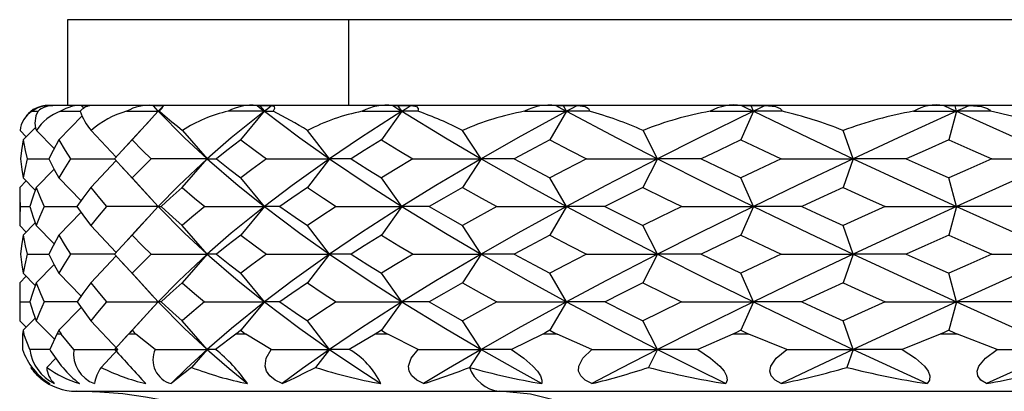
# Paper-space layout '_Bottom' of a CAD drawing. Units: millimetres. Extents: x -638.4 to -593.7, y 448.1 to 536.1.
# Drawn here: x -638.4 to -621.2, y 487.6 to 494.1 of the extents above; entities that cross this region are included whole.
import ezdxf

# ---------------------------------------------------------------- set-up
doc = ezdxf.new("R2010")
doc.units = ezdxf.units.MM

psp = doc.layouts.new('_Bottom')

# ---------------------------------------------------------------- linework, layer by layer
at = {"color": 7, "linetype": 'Continuous', "lineweight": 25}
for p, q in [((-637.558, 494.083), (-637.558, 492.583)), ((-594.558, 494.083), (-637.558, 494.083)), ((-632.634, 492.583), (-632.634, 494.083)), ((-638.177, 492.482), (-638.074, 492.481)), ((-637.928, 492.574), (-637.817, 492.583)), ((-637.851, 492.583), (-637.928, 492.574)), ((-594.222, 492.583), (-637.895, 492.583)), ((-637.314, 492.574), (-637.165, 492.583)), ((-637.28, 492.583), (-637.314, 492.574)), ((-637.274, 492.533), (-637.314, 492.574)), ((-635.969, 492.481), (-636.425, 491.981)), ((-636.063, 492.583), (-636.054, 492.574)), ((-636.054, 492.574), (-635.873, 492.583)), ((-635.969, 492.481), (-636.054, 492.574)), ((-634.523, 491.981), (-634.11, 492.481)), ((-634.239, 492.583), (-634.187, 492.574)), ((-634.187, 492.574), (-633.978, 492.583)), ((-634.187, 492.574), (-634.11, 492.481)), ((-631.702, 492.481), (-632.06, 491.981)), ((-631.863, 492.583), (-631.769, 492.574)), ((-631.769, 492.574), (-631.539, 492.583)), ((-631.702, 492.481), (-631.769, 492.574)), ((-628.819, 492.481), (-629.111, 491.981)), ((-629.006, 492.583), (-628.873, 492.574)), ((-628.873, 492.574), (-628.629, 492.583)), ((-628.819, 492.481), (-628.873, 492.574)), ((-625.548, 492.481), (-625.765, 491.981)), ((-625.756, 492.583), (-625.588, 492.574)), ((-625.588, 492.574), (-625.338, 492.583)), ((-625.548, 492.481), (-625.588, 492.574)), ((-622.212, 492.583), (-622.014, 492.574)), ((-621.988, 492.481), (-622.124, 491.981)), ((-622.014, 492.574), (-621.764, 492.583)), ((-621.988, 492.481), (-622.014, 492.574)), ((-638.363, 492.259), (-638.367, 492.247)), ((-637.303, 492.399), (-637.708, 491.981)), ((-638.279, 492.036), (-638.389, 492.145)), ((-638.114, 492.201), (-638.334, 491.981)), ((-637.791, 491.831), (-638.101, 492.145)), ((-636.704, 491.68), (-637.143, 492.145)), ((-635.545, 492.145), (-635.112, 491.649)), ((-632.97, 491.649), (-633.354, 492.145)), ((-630.314, 491.649), (-630.638, 492.145)), ((-627.226, 491.649), (-627.479, 492.145)), ((-623.797, 491.649), (-623.973, 492.145)), ((-636.6, 491.794), (-636.605, 491.79)), ((-636.704, 491.618), (-637.147, 491.149)), ((-635.548, 491.149), (-635.112, 491.649)), ((-632.97, 491.649), (-633.357, 491.149)), ((-630.314, 491.649), (-630.641, 491.149)), ((-627.226, 491.649), (-627.481, 491.149)), ((-623.797, 491.649), (-623.975, 491.149)), ((-637.792, 491.466), (-638.105, 491.149)), ((-638.28, 491.262), (-638.393, 491.149)), ((-638.121, 491.103), (-638.334, 491.316)), ((-637.32, 490.915), (-637.708, 491.316)), ((-636.425, 491.316), (-635.969, 490.816)), ((-634.11, 490.816), (-634.523, 491.316)), ((-631.702, 490.816), (-632.06, 491.316)), ((-628.819, 490.816), (-629.111, 491.316)), ((-625.548, 490.816), (-625.765, 491.316)), ((-621.988, 490.816), (-622.124, 491.316)), ((-638.395, 491.023), (-638.395, 490.607)), ((-638.389, 490.815), (-638.215, 490.815)), ((-637.32, 490.716), (-637.708, 490.316)), ((-636.425, 490.316), (-635.969, 490.816)), ((-634.11, 490.816), (-634.523, 490.316)), ((-631.702, 490.816), (-632.06, 490.316)), ((-628.819, 490.816), (-629.111, 490.316)), ((-625.548, 490.816), (-625.765, 490.316)), ((-621.988, 490.816), (-622.124, 490.316)), ((-638.122, 490.528), (-638.334, 490.316)), ((-638.28, 490.369), (-638.393, 490.481)), ((-637.792, 490.164), (-638.105, 490.481)), ((-637.147, 490.481), (-636.705, 490.013)), ((-635.112, 489.981), (-635.548, 490.481)), ((-632.97, 489.981), (-633.357, 490.481)), ((-630.314, 489.981), (-630.641, 490.481)), ((-627.226, 489.981), (-627.481, 490.481)), ((-623.797, 489.981), (-623.975, 490.481)), ((-637.147, 489.481), (-636.704, 489.951)), ((-635.112, 489.981), (-635.548, 489.481)), ((-632.97, 489.981), (-633.357, 489.481)), ((-630.314, 489.981), (-630.641, 489.481)), ((-627.226, 489.981), (-627.481, 489.481)), ((-623.797, 489.981), (-623.975, 489.481)), ((-637.791, 489.799), (-638.105, 489.481)), ((-638.279, 489.595), (-638.393, 489.481)), ((-638.121, 489.436), (-638.334, 489.65)), ((-637.708, 489.65), (-637.32, 489.249)), ((-635.969, 489.15), (-636.425, 489.65)), ((-634.11, 489.15), (-634.523, 489.65)), ((-631.702, 489.15), (-632.06, 489.65)), ((-628.819, 489.15), (-629.111, 489.65)), ((-625.548, 489.15), (-625.765, 489.65)), ((-621.988, 489.15), (-622.124, 489.65)), ((-638.395, 489.355), (-638.395, 488.941)), ((-638.39, 489.149), (-638.215, 489.149)), ((-635.969, 489.15), (-636.425, 488.65)), ((-634.11, 489.15), (-634.523, 488.65)), ((-631.702, 489.15), (-632.06, 488.65)), ((-628.819, 489.15), (-629.111, 488.65)), ((-625.548, 489.15), (-625.765, 488.65)), ((-621.988, 489.15), (-622.124, 488.65)), ((-637.708, 488.65), (-637.32, 489.05)), ((-638.281, 488.703), (-638.393, 488.815)), ((-638.122, 488.862), (-638.334, 488.65)), ((-638.105, 488.815), (-637.787, 488.493)), ((-636.675, 488.315), (-637.147, 488.815)), ((-635.112, 488.315), (-635.548, 488.815)), ((-632.97, 488.315), (-633.357, 488.815)), ((-630.314, 488.315), (-630.641, 488.815)), ((-627.226, 488.315), (-627.481, 488.815)), ((-623.797, 488.315), (-623.975, 488.815)), ((-638.345, 488.583), (-638.344, 488.315)), ((-638.322, 488.583), (-638.345, 488.583)), ((-638.216, 488.315), (-638.322, 488.583)), ((-637.746, 488.583), (-637.869, 488.315)), ((-637.67, 488.583), (-637.746, 488.583)), ((-637.444, 488.315), (-637.67, 488.583)), ((-636.488, 488.583), (-636.732, 488.315)), ((-636.361, 488.583), (-636.488, 488.583)), ((-636.021, 488.315), (-636.361, 488.583)), ((-634.61, 488.583), (-634.966, 488.315)), ((-634.435, 488.583), (-634.61, 488.583)), ((-633.992, 488.315), (-634.435, 488.583)), ((-632.168, 488.583), (-632.625, 488.315)), ((-631.951, 488.583), (-632.168, 488.583)), ((-631.418, 488.315), (-631.951, 488.583)), ((-629.237, 488.583), (-629.782, 488.315)), ((-628.984, 488.583), (-629.237, 488.583)), ((-628.378, 488.315), (-628.984, 488.583)), ((-625.905, 488.583), (-626.521, 488.315)), ((-625.625, 488.583), (-625.905, 488.583)), ((-624.963, 488.315), (-625.625, 488.583)), ((-622.274, 488.583), (-622.942, 488.315)), ((-621.975, 488.583), (-622.274, 488.583)), ((-621.277, 488.315), (-621.975, 488.583)), ((-636.675, 488.315), (-636.971, 488.001)), ((-635.112, 488.315), (-635.385, 488.001)), ((-632.97, 488.315), (-633.213, 488.001)), ((-630.314, 488.315), (-630.519, 488.001)), ((-627.226, 488.315), (-627.386, 488.001)), ((-623.797, 488.315), (-623.909, 488.001)), ((-637.921, 488.001), (-637.764, 488.16)), ((-638.152, 487.93), (-638.079, 487.854)), ((-637.402, 487.583), (-594.714, 487.583))]:
    psp.add_line(p, q, dxfattribs=at)
at = {"color": 7, "linetype": 'Continuous', "lineweight": 25, "flags": 128}
for points in [[(-637.678, 492.482), (-637.426, 492.481), (-637.334, 492.481)], [(-636.522, 492.482), (-636.215, 492.481), (-635.969, 492.481)], [(-636.063, 492.583), (-636.011, 492.526), (-635.969, 492.481)], [(-635.873, 492.583), (-635.927, 492.526), (-635.969, 492.481)], [(-635.947, 492.482), (-635.963, 492.481), (-635.969, 492.481)], [(-635.969, 492.481), (-635.507, 492.014), (-635.112, 491.649)], [(-635.947, 492.482), (-635.896, 492.438), (-635.813, 492.368), (-635.729, 492.299), (-635.633, 492.219), (-635.545, 492.145)], [(-634.11, 492.481), (-634.689, 492.014), (-635.112, 491.649)], [(-634.11, 492.481), (-634.467, 492.481), (-634.744, 492.482)], [(-634.239, 492.583), (-634.167, 492.526), (-634.11, 492.481)], [(-633.978, 492.583), (-634.052, 492.526), (-634.11, 492.481)], [(-634.11, 492.481), (-634.027, 492.481), (-633.957, 492.482)], [(-634.11, 492.481), (-633.488, 492.014), (-632.97, 491.649)], [(-633.978, 492.583), (-633.936, 492.566), (-633.933, 492.532), (-633.942, 492.509), (-633.957, 492.482)], [(-631.702, 492.481), (-632.428, 492.014), (-632.97, 491.649)], [(-632.398, 492.482), (-632.01, 492.481), (-631.702, 492.481)], [(-631.863, 492.583), (-631.773, 492.526), (-631.702, 492.481)], [(-631.539, 492.583), (-631.63, 492.526), (-631.702, 492.481)], [(-631.422, 492.482), (-631.582, 492.481), (-631.702, 492.481)], [(-631.702, 492.481), (-630.938, 492.014), (-630.314, 491.649)], [(-631.539, 492.583), (-631.448, 492.566), (-631.418, 492.532), (-631.416, 492.509), (-631.422, 492.482)], [(-628.819, 492.481), (-629.67, 492.014), (-630.314, 491.649)], [(-629.556, 492.482), (-629.144, 492.481), (-628.819, 492.481)], [(-629.006, 492.583), (-628.901, 492.526), (-628.819, 492.481)], [(-628.629, 492.583), (-628.736, 492.526), (-628.819, 492.481)], [(-628.421, 492.482), (-628.647, 492.481), (-628.819, 492.481)], [(-628.819, 492.481), (-627.937, 492.014), (-627.226, 491.649)], [(-628.629, 492.583), (-628.493, 492.566), (-628.436, 492.532), (-628.423, 492.509), (-628.421, 492.482)], [(-625.548, 492.481), (-626.498, 492.014), (-627.226, 491.649)], [(-626.304, 492.482), (-625.881, 492.481), (-625.548, 492.481)], [(-625.756, 492.583), (-625.64, 492.526), (-625.548, 492.481)], [(-625.338, 492.583), (-625.456, 492.526), (-625.548, 492.481)], [(-625.044, 492.482), (-625.329, 492.481), (-625.548, 492.481)], [(-625.548, 492.481), (-624.575, 492.014), (-623.797, 491.649)], [(-625.338, 492.583), (-625.16, 492.566), (-625.077, 492.532), (-625.055, 492.509), (-625.044, 492.482)], [(-621.988, 492.481), (-623.009, 492.014), (-623.797, 491.649)], [(-622.741, 492.482), (-622.319, 492.481), (-621.988, 492.481)], [(-622.212, 492.583), (-622.087, 492.526), (-621.988, 492.481)], [(-621.764, 492.583), (-621.89, 492.526), (-621.988, 492.481)], [(-621.394, 492.482), (-621.729, 492.481), (-621.988, 492.481)], [(-621.988, 492.481), (-620.954, 492.014), (-620.134, 491.649)], [(-621.764, 492.583), (-621.551, 492.566), (-621.445, 492.532), (-621.413, 492.509), (-621.394, 492.482)], [(-636.106, 492.332), (-636.355, 492.061), (-636.6, 491.795)], [(-638.334, 491.981), (-638.362, 491.795), (-638.378, 491.649)], [(-638.334, 491.981), (-638.297, 491.795), (-638.263, 491.649)], [(-637.708, 491.981), (-637.811, 491.795), (-637.886, 491.649)], [(-637.708, 491.981), (-637.597, 491.795), (-637.504, 491.649)], [(-636.425, 491.981), (-636.6, 491.795), (-636.732, 491.649)], [(-636.425, 491.981), (-636.242, 491.795), (-636.093, 491.649)], [(-634.523, 491.981), (-634.765, 491.795), (-634.949, 491.649)], [(-634.523, 491.981), (-634.274, 491.795), (-634.074, 491.649)], [(-632.06, 491.981), (-632.361, 491.795), (-632.593, 491.649)], [(-632.06, 491.981), (-631.753, 491.795), (-631.508, 491.649)], [(-629.111, 491.981), (-629.462, 491.795), (-629.734, 491.649)], [(-629.111, 491.981), (-628.755, 491.795), (-628.472, 491.649)], [(-625.765, 491.981), (-626.155, 491.795), (-626.459, 491.649)], [(-625.765, 491.981), (-625.371, 491.795), (-625.059, 491.649)], [(-622.124, 491.981), (-622.542, 491.795), (-622.869, 491.649)], [(-622.124, 491.981), (-621.704, 491.795), (-621.372, 491.649)], [(-638.378, 491.649), (-638.356, 491.462), (-638.334, 491.316)], [(-638.263, 491.649), (-638.306, 491.462), (-638.334, 491.316)], [(-638.263, 491.649), (-637.906, 491.649), (-637.88, 491.649)], [(-637.886, 491.649), (-637.79, 491.462), (-637.708, 491.316)], [(-637.504, 491.649), (-637.622, 491.462), (-637.708, 491.316)], [(-637.504, 491.649), (-637.047, 491.649), (-636.732, 491.649)], [(-636.732, 491.649), (-636.563, 491.462), (-636.425, 491.316)], [(-636.093, 491.649), (-636.282, 491.462), (-636.425, 491.316)], [(-635.112, 491.649), (-635.667, 491.649), (-636.093, 491.649)], [(-635.112, 491.649), (-635.61, 491.183), (-635.969, 490.816)], [(-635.112, 491.649), (-635.03, 491.649), (-634.949, 491.649)], [(-635.112, 491.649), (-634.568, 491.183), (-634.11, 490.816)], [(-634.949, 491.649), (-634.714, 491.462), (-634.523, 491.316)], [(-634.074, 491.649), (-634.328, 491.462), (-634.523, 491.316)], [(-632.97, 491.649), (-633.624, 491.183), (-634.11, 490.816)], [(-634.074, 491.649), (-633.46, 491.649), (-632.97, 491.649)], [(-632.593, 491.649), (-632.813, 491.649), (-632.97, 491.649)], [(-632.97, 491.649), (-632.276, 491.183), (-631.702, 490.816)], [(-632.593, 491.649), (-632.297, 491.462), (-632.06, 491.316)], [(-631.508, 491.649), (-631.819, 491.462), (-632.06, 491.316)], [(-630.314, 491.649), (-631.105, 491.183), (-631.702, 490.816)], [(-631.508, 491.649), (-630.843, 491.649), (-630.314, 491.649)], [(-629.734, 491.649), (-630.067, 491.649), (-630.314, 491.649)], [(-630.314, 491.649), (-629.49, 491.183), (-628.819, 490.816)], [(-629.734, 491.649), (-629.387, 491.462), (-629.111, 491.316)], [(-628.472, 491.649), (-628.832, 491.462), (-629.111, 491.316)], [(-627.226, 491.649), (-628.129, 491.183), (-628.819, 490.816)], [(-628.472, 491.649), (-627.775, 491.649), (-627.226, 491.649)], [(-627.226, 491.649), (-626.296, 491.183), (-625.548, 490.816)], [(-626.459, 491.649), (-626.896, 491.649), (-627.226, 491.649)], [(-626.459, 491.649), (-626.072, 491.462), (-625.765, 491.316)], [(-625.059, 491.649), (-625.456, 491.462), (-625.765, 491.316)], [(-623.797, 491.649), (-624.785, 491.183), (-625.548, 490.816)], [(-625.059, 491.649), (-624.352, 491.649), (-623.797, 491.649)], [(-623.797, 491.649), (-622.791, 491.183), (-621.988, 490.816)], [(-622.869, 491.649), (-623.395, 491.649), (-623.797, 491.649)], [(-622.869, 491.649), (-622.453, 491.462), (-622.124, 491.316)], [(-621.372, 491.649), (-621.794, 491.462), (-622.124, 491.316)], [(-620.134, 491.649), (-621.177, 491.183), (-621.988, 490.816)], [(-621.372, 491.649), (-620.677, 491.649), (-620.134, 491.649)], [(-636.603, 491.505), (-636.354, 491.234), (-636.105, 490.963)], [(-638.393, 491.149), (-638.394, 490.962), (-638.389, 490.815)], [(-638.105, 491.149), (-638.171, 490.962), (-638.217, 490.815)], [(-638.105, 491.149), (-638.03, 490.962), (-637.966, 490.815)], [(-637.147, 491.149), (-637.287, 490.962), (-637.392, 490.815)], [(-637.147, 491.149), (-636.999, 490.962), (-636.877, 490.815)], [(-635.548, 491.149), (-635.758, 490.962), (-635.918, 490.815)], [(-635.548, 491.149), (-635.331, 490.962), (-635.155, 490.815)], [(-633.357, 491.149), (-633.631, 490.962), (-633.841, 490.815)], [(-633.357, 491.149), (-633.077, 490.962), (-632.853, 490.815)], [(-630.641, 491.149), (-630.97, 490.962), (-631.224, 490.815)], [(-630.641, 491.149), (-630.307, 490.962), (-630.04, 490.815)], [(-627.481, 491.149), (-627.855, 490.962), (-628.146, 490.815)], [(-627.481, 491.149), (-627.103, 490.962), (-626.803, 490.815)], [(-623.975, 491.149), (-624.382, 490.962), (-624.7, 490.815)], [(-623.975, 491.149), (-623.564, 490.962), (-623.239, 490.815)], [(-638.389, 490.815), (-638.395, 490.628), (-638.393, 490.481)], [(-638.217, 490.815), (-638.157, 490.628), (-638.105, 490.481)], [(-637.966, 490.815), (-638.047, 490.628), (-638.105, 490.481)], [(-637.966, 490.815), (-637.558, 490.816), (-637.385, 490.816)], [(-637.392, 490.815), (-637.258, 490.628), (-637.147, 490.481)], [(-636.877, 490.815), (-637.031, 490.628), (-637.147, 490.481)], [(-635.969, 490.816), (-636.484, 490.816), (-636.877, 490.815)], [(-636.059, 490.719), (-636.324, 490.429), (-636.59, 490.14)], [(-635.969, 490.816), (-635.95, 490.816), (-635.918, 490.815)], [(-635.969, 490.816), (-635.507, 490.348), (-635.112, 489.981)], [(-635.918, 490.815), (-635.714, 490.628), (-635.548, 490.481)], [(-635.155, 490.815), (-635.378, 490.628), (-635.548, 490.481)], [(-635.155, 490.815), (-634.575, 490.816), (-634.11, 490.816)], [(-634.11, 490.816), (-634.689, 490.348), (-635.112, 489.981)], [(-633.841, 490.815), (-634.001, 490.816), (-634.11, 490.816)], [(-634.11, 490.816), (-633.488, 490.348), (-632.97, 489.981)], [(-633.841, 490.815), (-633.573, 490.628), (-633.357, 490.481)], [(-632.853, 490.815), (-633.138, 490.628), (-633.357, 490.481)], [(-631.702, 490.816), (-632.428, 490.348), (-632.97, 489.981)], [(-632.853, 490.815), (-632.212, 490.816), (-631.702, 490.816)], [(-631.224, 490.815), (-631.5, 490.816), (-631.702, 490.816)], [(-631.702, 490.816), (-630.939, 490.348), (-630.314, 489.981)], [(-631.224, 490.815), (-630.9, 490.628), (-630.641, 490.481)], [(-630.04, 490.815), (-630.379, 490.628), (-630.641, 490.481)], [(-628.819, 490.816), (-629.669, 490.348), (-630.314, 489.981)], [(-630.04, 490.815), (-629.358, 490.816), (-628.819, 490.816)], [(-628.819, 490.816), (-627.937, 490.348), (-627.226, 489.981)], [(-628.146, 490.815), (-628.531, 490.816), (-628.819, 490.816)], [(-628.146, 490.815), (-627.775, 490.628), (-627.481, 490.481)], [(-626.803, 490.815), (-627.185, 490.628), (-627.481, 490.481)], [(-625.548, 490.816), (-626.497, 490.348), (-627.226, 489.981)], [(-626.803, 490.815), (-626.101, 490.816), (-625.548, 490.816)], [(-625.548, 490.816), (-624.575, 490.348), (-623.797, 489.981)], [(-624.7, 490.815), (-625.182, 490.816), (-625.548, 490.816)], [(-624.7, 490.815), (-624.295, 490.628), (-623.975, 490.481)], [(-623.239, 490.815), (-623.652, 490.628), (-623.975, 490.481)], [(-621.988, 490.816), (-623.008, 490.348), (-623.797, 489.981)], [(-623.239, 490.815), (-622.538, 490.816), (-621.988, 490.816)], [(-621.988, 490.816), (-620.954, 490.348), (-620.134, 489.981)], [(-620.993, 490.815), (-621.556, 490.816), (-621.988, 490.816)], [(-638.334, 490.316), (-638.362, 490.129), (-638.378, 489.982)], [(-638.334, 490.316), (-638.297, 490.129), (-638.262, 489.982)], [(-637.708, 490.316), (-637.811, 490.129), (-637.887, 489.982)], [(-637.708, 490.316), (-637.597, 490.129), (-637.504, 489.982)], [(-636.425, 490.316), (-636.6, 490.129), (-636.732, 489.982)], [(-636.425, 490.316), (-636.242, 490.129), (-636.093, 489.982)], [(-634.523, 490.316), (-634.765, 490.129), (-634.95, 489.982)], [(-634.523, 490.316), (-634.274, 490.129), (-634.074, 489.982)], [(-632.06, 490.316), (-632.361, 490.129), (-632.593, 489.982)], [(-632.06, 490.316), (-631.753, 490.129), (-631.507, 489.982)], [(-629.111, 490.316), (-629.462, 490.129), (-629.735, 489.982)], [(-629.111, 490.316), (-628.755, 490.129), (-628.471, 489.982)], [(-625.765, 490.316), (-626.156, 490.129), (-626.46, 489.982)], [(-625.765, 490.316), (-625.37, 490.129), (-625.058, 489.982)], [(-622.124, 490.316), (-622.543, 490.129), (-622.87, 489.982)], [(-622.124, 490.316), (-621.703, 490.129), (-621.371, 489.982)], [(-638.378, 489.982), (-638.356, 489.796), (-638.334, 489.65)], [(-638.262, 489.982), (-638.306, 489.796), (-638.334, 489.65)], [(-638.262, 489.982), (-637.906, 489.981), (-637.886, 489.981)], [(-637.887, 489.982), (-637.79, 489.796), (-637.708, 489.65)], [(-637.504, 489.982), (-637.621, 489.796), (-637.708, 489.65)], [(-636.732, 489.981), (-637.095, 489.981), (-637.504, 489.982)], [(-636.732, 489.982), (-636.563, 489.796), (-636.425, 489.65)], [(-636.601, 489.836), (-636.334, 489.546), (-636.067, 489.255)], [(-636.093, 489.982), (-636.282, 489.796), (-636.425, 489.65)], [(-636.093, 489.982), (-635.55, 489.981), (-635.112, 489.981)], [(-635.112, 489.981), (-635.61, 489.516), (-635.969, 489.15)], [(-634.95, 489.982), (-635.05, 489.981), (-635.112, 489.981)], [(-635.112, 489.981), (-634.568, 489.516), (-634.11, 489.15)], [(-634.95, 489.982), (-634.714, 489.796), (-634.523, 489.65)], [(-634.074, 489.982), (-634.328, 489.796), (-634.523, 489.65)], [(-632.97, 489.981), (-633.625, 489.516), (-634.11, 489.15)], [(-634.074, 489.982), (-633.46, 489.981), (-632.97, 489.981)], [(-632.593, 489.982), (-632.813, 489.981), (-632.97, 489.981)], [(-632.97, 489.981), (-632.275, 489.516), (-631.702, 489.15)], [(-632.593, 489.982), (-632.297, 489.796), (-632.06, 489.65)], [(-631.507, 489.982), (-631.819, 489.796), (-632.06, 489.65)], [(-630.314, 489.981), (-631.105, 489.516), (-631.702, 489.15)], [(-631.507, 489.982), (-630.842, 489.981), (-630.314, 489.981)], [(-629.735, 489.982), (-630.068, 489.981), (-630.314, 489.981)], [(-630.314, 489.981), (-629.49, 489.516), (-628.819, 489.15)], [(-629.735, 489.982), (-629.387, 489.796), (-629.111, 489.65)], [(-628.471, 489.982), (-628.831, 489.796), (-629.111, 489.65)], [(-627.226, 489.981), (-628.129, 489.516), (-628.819, 489.15)], [(-628.471, 489.982), (-627.775, 489.981), (-627.226, 489.981)], [(-626.46, 489.982), (-626.896, 489.981), (-627.226, 489.981)], [(-627.226, 489.981), (-626.296, 489.516), (-625.548, 489.15)], [(-626.46, 489.982), (-626.072, 489.796), (-625.765, 489.65)], [(-625.058, 489.982), (-625.455, 489.796), (-625.765, 489.65)], [(-623.797, 489.981), (-624.785, 489.516), (-625.548, 489.15)], [(-625.058, 489.982), (-624.352, 489.981), (-623.797, 489.981)], [(-622.87, 489.982), (-623.396, 489.981), (-623.797, 489.981)], [(-623.797, 489.981), (-622.791, 489.516), (-621.988, 489.15)], [(-622.87, 489.982), (-622.453, 489.796), (-622.124, 489.65)], [(-621.371, 489.982), (-621.794, 489.796), (-622.124, 489.65)], [(-620.134, 489.981), (-621.177, 489.516), (-621.988, 489.15)], [(-621.371, 489.982), (-620.677, 489.981), (-620.134, 489.981)], [(-638.393, 489.481), (-638.394, 489.295), (-638.39, 489.149)], [(-638.105, 489.481), (-638.171, 489.295), (-638.217, 489.149)], [(-638.105, 489.481), (-638.03, 489.295), (-637.966, 489.149)], [(-637.147, 489.481), (-637.287, 489.295), (-637.391, 489.149)], [(-637.147, 489.481), (-636.999, 489.295), (-636.877, 489.149)], [(-635.548, 489.481), (-635.758, 489.295), (-635.917, 489.149)], [(-635.548, 489.481), (-635.331, 489.295), (-635.156, 489.149)], [(-633.357, 489.481), (-633.63, 489.295), (-633.84, 489.149)], [(-633.357, 489.481), (-633.078, 489.295), (-632.854, 489.149)], [(-630.641, 489.481), (-630.969, 489.295), (-631.222, 489.149)], [(-630.641, 489.481), (-630.307, 489.295), (-630.042, 489.149)], [(-627.481, 489.481), (-627.854, 489.295), (-628.144, 489.149)], [(-627.481, 489.481), (-627.104, 489.295), (-626.805, 489.149)], [(-623.975, 489.481), (-624.381, 489.295), (-624.698, 489.149)], [(-623.975, 489.481), (-623.565, 489.295), (-623.241, 489.149)], [(-638.39, 489.149), (-638.395, 488.962), (-638.393, 488.815)], [(-638.217, 489.149), (-638.157, 488.962), (-638.105, 488.815)], [(-637.966, 489.149), (-638.047, 488.962), (-638.105, 488.815)], [(-637.385, 489.149), (-637.647, 489.149), (-637.966, 489.149)], [(-637.391, 489.149), (-637.257, 488.962), (-637.147, 488.815)], [(-636.877, 489.149), (-637.031, 488.962), (-637.147, 488.815)], [(-636.877, 489.149), (-636.375, 489.149), (-635.969, 489.15)], [(-635.917, 489.149), (-635.956, 489.149), (-635.969, 489.15)], [(-635.969, 489.15), (-635.508, 488.682), (-635.112, 488.315)], [(-635.917, 489.149), (-635.713, 488.962), (-635.548, 488.815)], [(-635.156, 489.149), (-635.378, 488.962), (-635.548, 488.815)], [(-635.156, 489.149), (-634.575, 489.149), (-634.11, 489.15)], [(-634.11, 489.15), (-634.688, 488.682), (-635.112, 488.315)], [(-633.84, 489.149), (-634, 489.149), (-634.11, 489.15)], [(-634.11, 489.15), (-633.488, 488.682), (-632.97, 488.315)], [(-633.84, 489.149), (-633.572, 488.962), (-633.357, 488.815)], [(-632.854, 489.149), (-633.138, 488.962), (-633.357, 488.815)], [(-631.702, 489.15), (-632.427, 488.682), (-632.97, 488.315)], [(-632.854, 489.149), (-632.213, 489.149), (-631.702, 489.15)], [(-631.222, 489.149), (-631.5, 489.149), (-631.702, 489.15)], [(-631.702, 489.15), (-630.939, 488.682), (-630.314, 488.315)], [(-631.222, 489.149), (-630.899, 488.962), (-630.641, 488.815)], [(-630.042, 489.149), (-630.379, 488.962), (-630.641, 488.815)], [(-628.819, 489.15), (-629.669, 488.682), (-630.314, 488.315)], [(-630.042, 489.149), (-629.359, 489.149), (-628.819, 489.15)], [(-628.819, 489.15), (-627.938, 488.682), (-627.226, 488.315)], [(-628.144, 489.149), (-628.53, 489.149), (-628.819, 489.15)], [(-628.144, 489.149), (-627.775, 488.962), (-627.481, 488.815)], [(-626.805, 489.149), (-627.185, 488.962), (-627.481, 488.815)], [(-625.548, 489.15), (-626.497, 488.682), (-627.226, 488.315)], [(-626.805, 489.149), (-626.101, 489.149), (-625.548, 489.15)], [(-625.548, 489.15), (-624.576, 488.682), (-623.797, 488.315)], [(-624.698, 489.149), (-625.181, 489.149), (-625.548, 489.15)], [(-624.698, 489.149), (-624.294, 488.962), (-623.975, 488.815)], [(-623.241, 489.149), (-623.653, 488.962), (-623.975, 488.815)], [(-621.988, 489.15), (-623.008, 488.682), (-623.797, 488.315)], [(-623.241, 489.149), (-622.539, 489.149), (-621.988, 489.15)], [(-621.988, 489.15), (-620.955, 488.682), (-620.134, 488.315)], [(-620.99, 489.149), (-621.555, 489.149), (-621.988, 489.15)], [(-636.063, 489.048), (-636.328, 488.759), (-636.593, 488.471)], [(-638.334, 488.65), (-638.34, 488.612), (-638.345, 488.583)], [(-638.334, 488.65), (-638.327, 488.612), (-638.322, 488.583)], [(-637.708, 488.65), (-637.729, 488.612), (-637.746, 488.583)], [(-637.708, 488.65), (-637.687, 488.612), (-637.67, 488.583)], [(-636.425, 488.65), (-636.461, 488.612), (-636.488, 488.583)], [(-636.425, 488.65), (-636.389, 488.612), (-636.361, 488.583)], [(-634.523, 488.65), (-634.572, 488.612), (-634.61, 488.583)], [(-634.523, 488.65), (-634.474, 488.612), (-634.435, 488.583)], [(-632.06, 488.65), (-632.121, 488.612), (-632.168, 488.583)], [(-632.06, 488.65), (-631.999, 488.612), (-631.951, 488.583)], [(-629.111, 488.65), (-629.181, 488.612), (-629.237, 488.583)], [(-629.111, 488.65), (-629.04, 488.612), (-628.984, 488.583)], [(-625.765, 488.65), (-625.843, 488.612), (-625.905, 488.583)], [(-625.765, 488.65), (-625.687, 488.612), (-625.625, 488.583)], [(-622.124, 488.65), (-622.208, 488.612), (-622.274, 488.583)], [(-622.124, 488.65), (-622.04, 488.612), (-621.975, 488.583)], [(-637.869, 488.315), (-637.957, 488.315), (-638.216, 488.315)], [(-637.444, 488.315), (-637.019, 488.315), (-636.675, 488.315)], [(-636.021, 488.315), (-635.517, 488.315), (-635.112, 488.315)], [(-635.112, 488.315), (-635.474, 487.98), (-635.742, 487.717)], [(-634.966, 488.315), (-635.056, 488.315), (-635.112, 488.315)], [(-635.112, 488.315), (-634.726, 487.98), (-634.408, 487.717)], [(-633.801, 487.717), (-633.922, 487.779), (-634.012, 487.852), (-634.072, 487.934), (-634.098, 488.024), (-634.08, 488.163), (-633.992, 488.315)], [(-633.992, 488.315), (-633.424, 488.315), (-632.97, 488.315)], [(-632.97, 488.315), (-633.444, 487.98), (-633.801, 487.717)], [(-632.625, 488.315), (-632.826, 488.315), (-632.97, 488.315)], [(-632.97, 488.315), (-632.476, 487.98), (-632.073, 487.717)], [(-631.321, 487.717), (-631.441, 487.779), (-631.526, 487.852), (-631.575, 487.934), (-631.588, 488.024), (-631.542, 488.163), (-631.418, 488.315)], [(-631.418, 488.315), (-630.803, 488.315), (-630.314, 488.315)], [(-630.314, 488.315), (-630.886, 487.98), (-631.321, 487.717)], [(-629.782, 488.315), (-630.087, 488.315), (-630.314, 488.315)], [(-630.314, 488.315), (-629.726, 487.98), (-629.252, 487.717)], [(-629.782, 488.315), (-629.569, 488.163), (-629.41, 488.024), (-629.329, 487.934), (-629.275, 487.852), (-629.25, 487.779), (-629.252, 487.717)], [(-628.377, 487.717), (-628.493, 487.779), (-628.57, 487.852), (-628.608, 487.934), (-628.606, 488.024), (-628.533, 488.163), (-628.378, 488.315)], [(-628.378, 488.315), (-627.734, 488.315), (-627.226, 488.315)], [(-627.226, 488.315), (-627.877, 487.98), (-628.377, 487.717)], [(-626.521, 488.315), (-626.922, 488.315), (-627.226, 488.315)], [(-627.226, 488.315), (-626.561, 487.98), (-626.03, 487.717)], [(-626.521, 488.315), (-626.296, 488.162), (-626.134, 488.024), (-626.059, 487.934), (-626.016, 487.852), (-626.007, 487.779), (-626.03, 487.717)], [(-625.059, 487.717), (-625.167, 487.779), (-625.234, 487.852), (-625.259, 487.934), (-625.242, 488.024), (-625.146, 488.163), (-624.963, 488.315)], [(-623.797, 488.315), (-624.508, 487.98), (-625.059, 487.717)], [(-624.963, 488.315), (-624.31, 488.315), (-623.797, 488.315)], [(-622.942, 488.315), (-623.427, 488.315), (-623.797, 488.315)], [(-623.797, 488.315), (-623.077, 487.98), (-622.505, 487.717)], [(-622.942, 488.315), (-622.711, 488.162), (-622.553, 488.024), (-622.485, 487.934), (-622.455, 487.852), (-622.462, 487.779), (-622.505, 487.717)], [(-621.468, 487.717), (-621.564, 487.779), (-621.618, 487.852), (-621.63, 487.934), (-621.599, 488.024), (-621.482, 488.163), (-621.277, 488.315)], [(-620.134, 488.315), (-620.884, 487.98), (-621.468, 487.717)], [(-621.277, 488.315), (-620.635, 488.315), (-620.134, 488.315)], [(-624.808, 479.583), (-624.836, 480.416), (-624.921, 481.239), (-625.061, 482.044), (-625.255, 482.823), (-625.501, 483.567), (-625.796, 484.267), (-626.138, 484.916), (-626.521, 485.508), (-626.942, 486.035), (-627.397, 486.492), (-627.881, 486.874), (-628.388, 487.177), (-628.913, 487.398), (-629.45, 487.534), (-629.993, 487.583)]]:
    psp.add_lwpolyline(points, dxfattribs=at)
at = {"color": 7, "linetype": 'Continuous', "lineweight": 25}
for centre, radius, start, end in [((-629.121, 491.663), 0.927, 82.9139, 118.0201), ((-625.879, 491.715), 0.877, 81.9871, 119.0271), ((-622.337, 491.809), 0.784, 80.7774, 120.9657), ((-637.942, 492.099), 0.449, 121.4891, 174.0513), ((-637.895, 492.083), 0.5, 90, 140.4049), ((-637.899, 492.116), 0.459, 93.5308, 127.2162), ((-637.745, 492.285), 0.383, 149.1731, 201.4676), ((-637.398, 491.695), 0.835, 109.5853, 147.3581), ((-637.797, 492.158), 0.426, 92.6513, 130.4911), ((-637.321, 491.914), 0.67, 86.4507, 122.1695), ((-637.076, 492.244), 0.351, 104.824, 137.3749), ((-636.329, 492.828), 1.063, 199.0386, 219.9922), ((-636.128, 491.011), 1.522, 104.9925, 131.8402), ((-636.129, 491.795), 0.791, 85.2353, 119.7593), ((-636.297, 492.817), 0.484, 316.1751, 331.1403), ((-634.205, 490.077), 2.465, 102.6242, 122.9262), ((-634.325, 491.706), 0.881, 84.4097, 118.3607), ((-636.601, 487.036), 6.053, 57.5608, 64.0947), ((-631.702, 488.975), 3.575, 101.2289, 117.5286), ((-631.965, 491.66), 0.928, 83.6812, 117.8093), ((-633.31, 486.999), 5.798, 62.5644, 71.0025), ((-628.702, 487.823), 4.736, 100.3926, 114.1343), ((-630.088, 486.327), 6.376, 65.8516, 74.8468), ((-625.299, 486.745), 5.824, 99.9425, 111.9922), ((-626.6, 485.655), 7.001, 67.9688, 77.1647), ((-621.597, 485.861), 6.719, 99.8016, 110.7154), ((-622.862, 485.19), 7.438, 69.2466, 78.6171), ((-637.269, 488.682), 1.136, 198.8615, 238.1909), ((-637.452, 488.41), 0.77, 187.0659, 244.1033), ((-635.895, 489.505), 2.305, 211.0877, 230.8782), ((-636.901, 488.234), 0.549, 171.5165, 250.4536), ((-608.41, 513.679), 38.019, 221.846, 223.0677), ((-635.633, 488.132), 0.429, 154.7467, 255.341), ((-636.671, 486.164), 2.745, 34.455, 51.595), ((-633.262, 487.173), 1.307, 24.5781, 60.858), ((-637.528, 488.465), 0.821, 214.3299, 245.5348), ((-637.506, 488.021), 0.415, 182.7237, 227.1509), ((-636.786, 489.564), 1.931, 234.0137, 253.029), ((-636.416, 487.615), 0.676, 145.1061, 171.2799), ((-635.324, 491.326), 3.71, 243.648, 256.5885), ((-630.746, 481.822), 7.727, 126.9015, 130.2822), ((-633.221, 493.62), 6.021, 248.9345, 258.6373), ((-639.632, 500.525), 14.073, 294.4777, 297.1374), ((-630.559, 496.214), 8.631, 252.0887, 259.8927), ((-634.861, 498.971), 11.798, 287.459, 291.5919), ((-629.922, 488.212), 0.633, 199.4549, 263.5903), ((-627.424, 498.826), 11.258, 254.0439, 260.6557), ((-631.5, 500.475), 13.135, 283.755, 288.255), ((-623.917, 501.166), 13.614, 255.2373, 261.0697), ((-628.03, 502.208), 14.792, 281.5843, 286.1769), ((-620.144, 502.972), 15.437, 255.886, 261.2019), ((-624.334, 503.569), 16.109, 280.2477, 284.8957), ((-637.395, 488.583), 1, 231.1032, 269.5839), ((-637.46, 479.583), 8, 0, 89.5839)]:
    psp.add_arc(centre, radius, start, end, dxfattribs=at)

doc.saveas('drawing.dxf')
